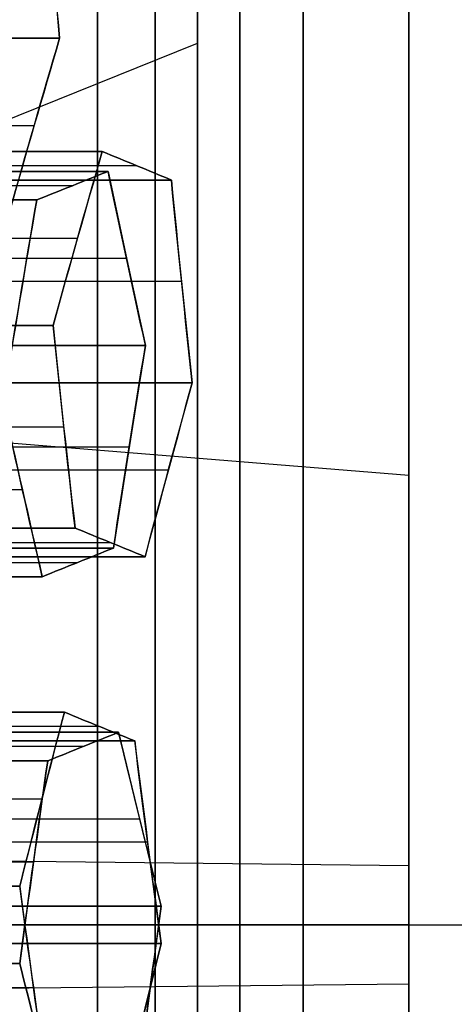
# Model space of a CAD drawing. Units: millimetres. Extents: x -40 to 100, y -170 to 50.
# Drawn here: x 43 to 43, y -120 to -119 of the extents above; entities that cross this region are included whole.
import ezdxf

# ---------------------------------------------------------------- set-up
doc = ezdxf.new("R2010")
doc.units = ezdxf.units.MM
doc.header["$MEASUREMENT"] = 0
doc.layers.add('Predefinito', color=7, linetype='Continuous', true_color=0x000000)

# ---------------------------------------------------------------- blocks, each defined once
blk = doc.blocks.new('Blocco 01')
at = {"layer": 'Predefinito'}
for p, q in [((-0.5322, 11.95, 0.0701), (-0.7282, 14.3666, 0.0959)), ((-0.0701, 11.95, -0.5322), (-0.0959, 14.3666, -0.7282)), ((0.0701, 11.95, 0.5322), (0.0959, 14.3666, 0.7282)), ((-0.5155, 12.9857, -7.3438), (-0.5155, 12.4074, -7.3438)), ((-0.0457, 12.4105, 7.3521), (-0.0457, 12.9888, 7.3521)), ((-0.0457, 12.9888, 7.3521), (-0.0457, 12.4105, 7.3521)), ((0.0457, 12.9888, -7.3521), (0.0457, 12.4105, -7.3521)), ((0.0457, 12.4105, -7.3521), (0.0457, 12.9888, -7.3521)), ((-0.947, 12.9717, 7.3441), (-0.947, 12.3933, 7.3441)), ((-0.8586, 12.3904, -7.3641), (-0.8586, 12.9687, -7.3641)), ((-0.8586, 12.9687, -7.3641), (-0.8586, 12.3904, -7.3641)), ((-0.0743, 12.3942, -7.4019), (-0.0743, 12.9725, -7.4019)), ((0.0743, 12.9725, 7.4019), (0.0743, 12.3942, 7.4019)), ((-0.4124, 12.3838, -7.4229), (-0.4124, 12.9621, -7.4229)), ((-0.4124, 12.9621, -7.4229), (-0.4124, 12.3838, -7.4229)), ((-0.1488, 12.3843, 7.4312), (-0.1488, 12.9626, 7.4312)), ((-0.71, 12.9494, 7.4396), (-0.71, 12.3711, 7.4396)), ((-0.71, 12.3711, 7.4396), (-0.71, 12.9494, 7.4396)), ((-0.1943, 12.9557, -7.4516), (-0.1943, 12.3774, -7.4516)), ((-0.1943, 12.3774, -7.4516), (-0.1943, 12.9557, -7.4516)), ((0, 12.95, -10.44), (0, 12.25, -10.44)), ((0, 12.95, 10.44), (0, 12.25, 10.44)), ((-1.0501, 12.3634, 7.4232), (-1.0501, 12.9417, 7.4232)), ((-1.0501, 12.9417, 7.4232), (-1.0501, 12.3634, 7.4232)), ((-0.59, 12.9367, 7.4893), (-0.59, 12.3584, 7.4893)), ((-0.2519, 12.936, 7.5103), (-0.2519, 12.3577, 7.5103)), ((-0.2519, 12.3577, 7.5103), (-0.2519, 12.936, 7.5103)), ((-0.8755, 12.3482, -7.4929), (-0.8755, 12.9265, -7.4929)), ((-0.47, 12.345, 7.539), (-0.47, 12.9233, 7.539)), ((-0.47, 12.9233, 7.539), (-0.47, 12.345, 7.539)), ((-0.8131, 12.3421, 7.5187), (-0.8131, 12.9205, 7.5187)), ((-0.4294, 12.92, -7.5516), (-0.4294, 12.3417, -7.5516)), ((-0.2112, 12.3354, -7.5804), (-0.2112, 12.9137, -7.5804)), ((0, 12.2, 8.85), (0, 12.9, 8.85)), ((0, 12.2, -8.85), (0, 12.9, -8.85)), ((-0.9161, 12.3128, 7.5978), (-0.9161, 12.8911, 7.5978)), ((-0.9161, 12.8911, 7.5978), (-0.9161, 12.3128, 7.5978)), ((-0.2349, 12.3161, 7.6391), (-0.2349, 12.8944, 7.6391)), ((-0.8925, 12.306, -7.6217), (-0.8925, 12.8843, -7.6217)), ((-0.8925, 12.8843, -7.6217), (-0.8925, 12.306, -7.6217)), ((-0.453, 12.8819, 7.6678), (-0.453, 12.3036, 7.6678)), ((-0.4463, 12.8779, -7.6804), (-0.4463, 12.2996, -7.6804)), ((-0.4463, 12.2996, -7.6804), (-0.4463, 12.8779, -7.6804)), ((-0.2282, 12.2934, -7.7092), (-0.2282, 12.8717, -7.7092)), ((-0.2282, 12.8717, -7.7092), (-0.2282, 12.2934, -7.7092)), ((-0.7894, 12.2841, -7.7008), (-0.7894, 12.8624, -7.7008)), ((-0.5663, 12.8593, -7.7301), (-0.5663, 12.2809, -7.7301)), ((-0.218, 12.2744, 7.7679), (-0.218, 12.8527, 7.7679)), ((-0.218, 12.8527, 7.7679), (-0.218, 12.2744, 7.7679)), ((-0.8992, 12.2719, 7.7265), (-0.8992, 12.8502, 7.7265)), ((-0.4361, 12.8404, 7.7966), (-0.4361, 12.2621, 7.7966)), ((-0.4361, 12.2621, 7.7966), (-0.4361, 12.8404, 7.7966)), ((-0.1251, 12.2685, -7.7882), (-0.1251, 12.8468, -7.7882)), ((-0.6863, 12.84, -7.7799), (-0.6863, 12.2617, -7.7799)), ((-0.6863, 12.2617, -7.7799), (-0.6863, 12.84, -7.7799)), ((-0.0979, 12.2591, 7.8176), (-0.0979, 12.8374, 7.8176)), ((-0.0221, 12.8214, -7.8673), (-0.0221, 12.2431, -7.8673)), ((-0.0221, 12.2431, -7.8673), (-0.0221, 12.8214, -7.8673)), ((0.0221, 12.8214, 7.8673), (0.0221, 12.2431, 7.8673)), ((0.0221, 12.2431, 7.8673), (0.0221, 12.8214, 7.8673)), ((-0.8822, 12.8093, 7.8553), (-0.8822, 12.231, 7.8553)), ((-0.8822, 12.231, 7.8553), (-0.8822, 12.8093, 7.8553)), ((-0.5391, 12.8127, 7.8757), (-0.5391, 12.2344, 7.8757)), ((-0.7622, 12.2189, 7.9051), (-0.7622, 12.7972, 7.9051)), ((-0.6422, 12.2063, 7.9548), (-0.6422, 12.7846, 7.9548)), ((-0.6422, 12.7846, 7.9548), (-0.6422, 12.2063, 7.9548)), ((0, 12.4866, -9.025), (0, 12.15, -9.025)), ((0, 12.4866, 9.025), (0, 12.15, 9.025)), ((-0.9427, 12.4526, -7.1609), (-1.0442, 12.2, -7.9316)), ((0, 11.95, 8), (0, 12.2, 8)), ((0, 11.95, -8), (0, 12.2, -8)), ((0, 12.15, 10.34), (0, 12.15, 10.185)), ((0, 12.15, -10.185), (0, 12.15, -10.34)), ((-8, 11.95), (-0.5368, 11.95)), ((-1.0283, 11.95, -8.5383), (-1.0283, 11.95, -8.7649)), ((0, 11.95, 8), (0, 11.95, 0.5368)), ((0, 11.95, -0.5368), (0, 11.95, -8)), ((0, 11.95, -9.985), (0, 10.05, -9.985)), ((0, 11.95, 9.985), (0, 10.05, 9.985))]:
    blk.add_line(p, q, dxfattribs=at)
at = {"layer": 'Predefinito', "extrusion": (0, 1, 0)}
blk.add_circle((0, 0, 12.25), 10.44, dxfattribs=at)
at = {"layer": 'Predefinito', "extrusion": (2.37555e-20, 1, 1.80441e-19)}
blk.add_circle((0, 0, 12.075), 8, dxfattribs=at)
at = {"layer": 'Predefinito', "extrusion": (0, 1, 0)}
for centre, radius, start, end in [((0, 0, 12.3183), 9.025, 270, 303.31821), ((0, 0, 12.3183), 9.025, 71.68179, 123.31821), ((0, 0, 12.3183), 9.025, 251.68179, 270), ((0, 0, 12.25), 10.44, 270, 90), ((0, 0, 12.25), 10.44, 90, 270), ((0, 0, 12.15), 10.34, 270, 90), ((0, 0, 12.15), 10.34, 270, 90), ((0, 0, 12.15), 10.185, 270, 90), ((0, 0, 12.15), 10.185, 270, 90), ((0, 0, 12.15), 9.025, 270, 303.36725), ((0, 0, 12.15), 9.025, 251.63275, 303.36725), ((0, 0, 12.15), 9.025, 71.63275, 123.36725), ((0, 0, 12.15), 9.025, 71.63275, 123.36725), ((0, 0, 12.15), 9.025, 251.63275, 270), ((0, 0, 12.15), 10.34, 90, 270), ((0, 0, 12.15), 10.34, 90, 270), ((0, 0, 12.15), 10.185, 90, 270), ((0, 0, 12.15), 10.185, 90, 270), ((0, 0, 11.95), 9.985, 270, 90), ((0, 0, 11.95), 9.985, 270, 90), ((0, 0, 11.95), 8, 270, 90), ((0, 0, 11.95), 8.825, 250.71149, 304.28851), ((0, 0, 11.95), 8.825, 250.71149, 304.28851), ((0, 0, 11.95), 8.825, 250.71149, 304.28851), ((0, 0, 11.95), 8.6, 252.41739, 302.58261), ((0, 0, 11.95), 8.825, 70.71149, 124.28851), ((0, 0, 11.95), 8.825, 70.71149, 124.28851), ((0, 0, 11.95), 0.5368, 270, 90), ((0, 0, 11.95), 8, 90, 270), ((0, 0, 11.95), 0.5368, 90, 270), ((0, 0, 11.95), 9.985, 90, 270), ((0, 0, 11.95), 9.985, 90, 270)]:
    blk.add_arc(centre, radius, start, end, dxfattribs=at)
at = {"layer": 'Predefinito', "extrusion": (1, 0, 0)}
for centre, radius, start, end in [((12.25, -10.34), 0.1, 180, 270), ((12.25, 10.34), 0.1, 90, 180), ((12.15, 8.825), 0.2, 90, 180), ((12.15, -8.825), 0.2, 180, 270), ((11.95, -10.185), 0.2, 0, 90), ((11.95, 10.185), 0.2, 270, 0)]:
    blk.add_arc(centre, radius, start, end, dxfattribs=at)
at = {"layer": 'Predefinito', "extrusion": (1.81998e-19, 1, 1.59608e-19)}
for centre, radius, start, end in [((0, 0, 12.2), 8, 270, 7.5), ((0, 0, 12.2), 8, 7.5, 270), ((0, 0, 11.95), 0.5368, 187.5, 90), ((0, 0, 11.95), 0.5368, 90, 187.5)]:
    blk.add_arc(centre, radius, start, end, dxfattribs=at)
at = {"layer": 'Predefinito', "extrusion": (2.37555e-20, 1, 0)}
for start, end in [(270, 90), (90, 270)]:
    blk.add_arc((0, 0, 12.2), 8, start, end, dxfattribs=at)
at = {"layer": 'Predefinito', "extrusion": (-4.6956e-21, 1, -3.56667e-20)}
blk.add_arc((0, 0, 12.2), 8.85, 253.01148, 301.98852, dxfattribs=at)
at = {"layer": 'Predefinito', "extrusion": (6.9717e-19, 1, 9.17841e-20)}
for centre, radius, start, end in [((0, 0, 12.2), 8.85, 253.01148, 301.98852), ((0, 0, 12.2), 8.85, 73.01148, 121.98852), ((0, 0, 11.95), 8.6, 252.41739, 277.5)]:
    blk.add_arc(centre, radius, start, end, dxfattribs=at)
at = {"layer": 'Predefinito', "extrusion": (2.37555e-20, 1, -1.59061e-19)}
blk.add_arc((0, 0, 12.2), 8.85, 73.01148, 90, dxfattribs=at)
at = {"layer": 'Predefinito', "extrusion": (2.37555e-20, 1, 8.28765e-20)}
blk.add_arc((0, 0, 12.2), 8.85, 90, 121.98852, dxfattribs=at)
at = {"layer": 'Predefinito', "extrusion": (2.37555e-20, 1, 1.14378e-54)}
for start, end in [(270, 90), (90, 270)]:
    blk.add_arc((0, 0, 11.95), 8, start, end, dxfattribs=at)
at = {"layer": 'Predefinito', "extrusion": (-1.52172e-20, 1, -1.15586e-19)}
for start, end in [(252.41739, 302.58261), (72.41739, 122.58261)]:
    blk.add_arc((0, 0, 11.95), 8.6, start, end, dxfattribs=at)
at = {"layer": 'Predefinito'}
for points in [[(-1.0501, 12.3634, 7.4232), (-0.9814, 12.3835, 7.3705), (-0.9127, 12.4033, 7.3178), (-0.8439, 12.4229, 7.2651)], [(-0.8439, 12.4229, 7.2651), (-0.9135, 12.4031, 7.3184), (-0.9821, 12.3833, 7.3711), (-1.0501, 12.3634, 7.4232)], [(-0.8586, 12.3904, -7.3641), (-0.7786, 12.4041, -7.331), (-0.6986, 12.4174, -7.2979), (-0.6185, 12.4304, -7.2647)], [(-0.6185, 12.4304, -7.2647), (-0.7007, 12.4171, -7.2987), (-0.7806, 12.4038, -7.3318), (-0.8586, 12.3904, -7.3641)], [(-0.6185, 12.4304, -7.2647), (-0.5498, 12.4152, -7.3174), (-0.4811, 12.3997, -7.3701), (-0.4124, 12.3838, -7.4229)], [(-0.4124, 12.3838, -7.4229), (-0.4797, 12.3994, -7.3712), (-0.5483, 12.4149, -7.3185), (-0.6185, 12.4304, -7.2647)], [(-0.0457, 12.4105, 7.3521), (-0.1145, 12.3932, 7.4049), (-0.1832, 12.3756, 7.4576), (-0.2519, 12.3577, 7.5103)], [(-0.2519, 12.3577, 7.5103), (-0.1842, 12.3753, 7.4584), (-0.1156, 12.3929, 7.4057), (-0.0457, 12.4105, 7.3521)], [(-0.1943, 12.3774, -7.4516), (-0.1144, 12.3888, -7.4185), (-0.0343, 12.3998, -7.3853), (0.0457, 12.4105, -7.3521)], [(0.0457, 12.4105, -7.3521), (-0.0371, 12.3995, -7.3864), (-0.1169, 12.3884, -7.4195), (-0.1943, 12.3774, -7.4516)], [(0.1943, 12.3774, 7.4516), (0.1144, 12.3888, 7.4185), (0.0343, 12.3998, 7.3853), (-0.0457, 12.4105, 7.3521)], [(-0.0457, 12.4105, 7.3521), (0.0371, 12.3995, 7.3864), (0.1169, 12.3884, 7.4195), (0.1943, 12.3774, 7.4516)], [(0.0457, 12.4105, -7.3521), (0.1145, 12.3932, -7.4049), (0.1832, 12.3756, -7.4576), (0.2519, 12.3577, -7.5103)], [(0.2519, 12.3577, -7.5103), (0.1842, 12.3753, -7.4584), (0.1156, 12.3929, -7.4057), (0.0457, 12.4105, -7.3521)], [(-0.8925, 12.306, -7.6217), (-0.8812, 12.3341, -7.5358), (-0.8699, 12.3623, -7.45), (-0.8586, 12.3904, -7.3641)], [(-0.8586, 12.3904, -7.3641), (-0.8699, 12.3623, -7.45), (-0.8812, 12.3341, -7.5358), (-0.8925, 12.306, -7.6217)], [(-1.2901, 12.3831, 7.3238), (-1.2101, 12.377, 7.3569), (-1.1301, 12.3704, 7.3901), (-1.0501, 12.3634, 7.4232)], [(-1.0501, 12.3634, 7.4232), (-1.1261, 12.3701, 7.3917), (-1.2055, 12.3766, 7.3588), (-1.2901, 12.3831, 7.3238)], [(-0.4124, 12.3838, -7.4229), (-0.4237, 12.3557, -7.5087), (-0.435, 12.3277, -7.5946), (-0.4463, 12.2996, -7.6804)], [(-0.4463, 12.2996, -7.6804), (-0.435, 12.3277, -7.5946), (-0.4237, 12.3557, -7.5087), (-0.4124, 12.3838, -7.4229)], [(-0.2282, 12.2934, -7.7092), (-0.2169, 12.3214, -7.6233), (-0.2056, 12.3494, -7.5374), (-0.1943, 12.3774, -7.4516)], [(-0.1943, 12.3774, -7.4516), (-0.2056, 12.3494, -7.5374), (-0.2169, 12.3214, -7.6233), (-0.2282, 12.2934, -7.7092)], [(-0.71, 12.3711, 7.4396), (-0.7787, 12.3519, 7.4923), (-0.8474, 12.3325, 7.545), (-0.9161, 12.3128, 7.5978)], [(-0.9161, 12.3128, 7.5978), (-0.8483, 12.3323, 7.5457), (-0.7796, 12.3517, 7.493), (-0.71, 12.3711, 7.4396)], [(-0.47, 12.345, 7.539), (-0.5499, 12.3541, 7.5059), (-0.6299, 12.3628, 7.4728), (-0.71, 12.3711, 7.4396)], [(-0.71, 12.3711, 7.4396), (-0.6264, 12.3625, 7.4742), (-0.5468, 12.3538, 7.5072), (-0.47, 12.345, 7.539)], [(-0.2519, 12.3577, 7.5103), (-0.2406, 12.33, 7.5962), (-0.2293, 12.3022, 7.682), (-0.218, 12.2744, 7.7679)], [(-0.218, 12.2744, 7.7679), (-0.2293, 12.3022, 7.6821), (-0.2406, 12.33, 7.5962), (-0.2519, 12.3577, 7.5103)], [(-0.4361, 12.2621, 7.7966), (-0.4474, 12.2898, 7.7107), (-0.4587, 12.3174, 7.6249), (-0.47, 12.345, 7.539)], [(-0.47, 12.345, 7.539), (-0.4587, 12.3174, 7.6249), (-0.4474, 12.2898, 7.7108), (-0.4361, 12.2621, 7.7966)], [(-0.9161, 12.3128, 7.5978), (-0.9048, 12.2856, 7.6836), (-0.8935, 12.2583, 7.7695), (-0.8822, 12.231, 7.8553)], [(-0.8822, 12.231, 7.8553), (-0.8935, 12.2582, 7.7696), (-0.9048, 12.2855, 7.6837), (-0.9161, 12.3128, 7.5978)], [(-0.6863, 12.2617, -7.7799), (-0.755, 12.2768, -7.7272), (-0.8237, 12.2916, -7.6745), (-0.8925, 12.306, -7.6217)], [(-0.8925, 12.306, -7.6217), (-0.8222, 12.2913, -7.6756), (-0.7536, 12.2765, -7.7282), (-0.6863, 12.2617, -7.7799)], [(-0.4463, 12.2996, -7.6804), (-0.5263, 12.2874, -7.7136), (-0.6063, 12.2747, -7.7467), (-0.6863, 12.2617, -7.7799)], [(-0.6863, 12.2617, -7.7799), (-0.6084, 12.2744, -7.7476), (-0.5286, 12.287, -7.7145), (-0.4463, 12.2996, -7.6804)], [(-0.0221, 12.2431, -7.8673), (-0.0907, 12.2602, -7.8146), (-0.1594, 12.2769, -7.7619), (-0.2282, 12.2934, -7.7092)], [(-0.2282, 12.2934, -7.7092), (-0.1583, 12.2767, -7.7628), (-0.0896, 12.2599, -7.8155), (-0.0221, 12.2431, -7.8673)], [(0.0221, 12.2431, 7.8673), (0.0907, 12.2602, 7.8146), (0.1594, 12.2769, 7.7619), (0.2282, 12.2934, 7.7092)], [(0.2282, 12.2934, 7.7092), (0.1583, 12.2767, 7.7628), (0.0896, 12.2599, 7.8155), (0.0221, 12.2431, 7.8673)], [(-0.218, 12.2744, 7.7679), (-0.138, 12.2644, 7.801), (-0.0579, 12.2539, 7.8342), (0.0221, 12.2431, 7.8673)], [(0.0221, 12.2431, 7.8673), (-0.0553, 12.2536, 7.8353), (-0.1351, 12.264, 7.8022), (-0.218, 12.2744, 7.7679)], [(0.218, 12.2744, -7.7679), (0.138, 12.2644, -7.801), (0.0579, 12.2539, -7.8342), (-0.0221, 12.2431, -7.8673)], [(-0.0221, 12.2431, -7.8673), (0.0553, 12.2536, -7.8353), (0.1351, 12.264, -7.8022), (0.218, 12.2744, -7.7679)], [(-0.6422, 12.2063, 7.9548), (-0.5735, 12.2251, 7.9021), (-0.5048, 12.2438, 7.8494), (-0.4361, 12.2621, 7.7966)], [(-0.4361, 12.2621, 7.7966), (-0.5057, 12.2435, 7.85), (-0.5744, 12.2249, 7.9027), (-0.6422, 12.2063, 7.9548)], [(-0.8822, 12.231, 7.8553), (-0.8022, 12.2232, 7.8885), (-0.7222, 12.2149, 7.9216), (-0.6422, 12.2063, 7.9548)], [(-0.6422, 12.2063, 7.9548), (-0.7189, 12.2146, 7.923), (-0.7986, 12.2228, 7.89), (-0.8822, 12.231, 7.8553)]]:
    blk.add_open_spline(points, degree=3, dxfattribs=at)
for points, weights in [([(-2.9151, 11.95, 8.3296), (1.2904, 11.95, 9.8014), (4.9717, 11.95, 7.2913)], [1, 0.892676259933, 0.999999948824]), ([(4.6312, 11.95, 7.2465), (1.2394, 11.95, 9.4142), (-2.5979, 11.95, 8.1982)], [0.999999955033, 0.905697554395, 1])]:
    blk.add_rational_spline(points, weights, degree=2, dxfattribs=at)
blk = doc.blocks.new('10RX01960YY')
at = {"layer": 'Predefinito'}
blk.add_blockref('Blocco 01', (0, 0), dxfattribs=at)
blk = doc.blocks.new('4707A113-A3')
at = {"layer": 'Predefinito', "extrusion": (3.76883e-17, -5.55112e-17, -1), "rotation": 270}
blk.add_blockref('10RX01960YY', (-55, -120, -184.5), dxfattribs=at)
blk = doc.blocks.new('4707A113-00')
at = {"layer": 'Predefinito'}
blk.add_blockref('4707A113-A3', (0, 0), dxfattribs=at)

msp = doc.modelspace()

# ---------------------------------------------------------------- block references
at = {"layer": 'Predefinito'}
msp.add_blockref('4707A113-00', (0, 0), dxfattribs=at)

doc.saveas('drawing.dxf')
